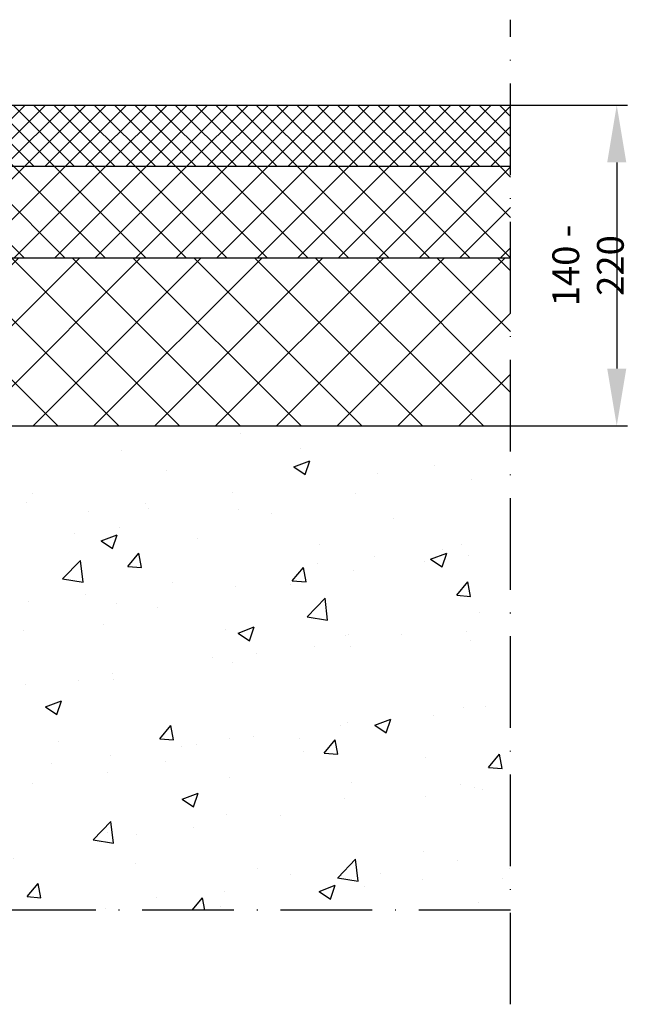
# Model space of a CAD drawing. Extents: x 405 to 1221, y 128 to 407.
# Drawn here: x 655 to 738, y 217 to 346 of the extents above; entities that cross this region are included whole.
import ezdxf

# ---------------------------------------------------------------- set-up
doc = ezdxf.new("R2010")
doc.units = 0
doc.header["$MEASUREMENT"] = 0
for name, pattern in [('ACAD_ISO10W100', [18, 12, -3, 0, -3]), ('GETRENNT', [1.25, 0.5, -0.25, 0, -0.25, 0, -0.25]), ('STRICHPUNKT', [1, 0.5, -0.25, 0, -0.25])]:
    doc.linetypes.add(name, pattern=pattern)
doc.layers.get('DEFPOINTS').update_dxf_attribs({"color": 10, "linetype": 'CONTINUOUS'})
for name, color, linetype in [('BEMASS', 10, 'CONTINUOUS'), ('DUENN', 10, 'CONTINUOUS'), ('GETRENNT', 10, 'GETRENNT'), ('MITTE', 10, 'STRICHPUNKT'), ('SICHTBAR', 10, 'CONTINUOUS')]:
    doc.layers.add(name, color=color, linetype=linetype)
doc.styles.add('BEMSTIL', font='simplex.shx', dxfattribs={"width": 0.8})
doc.dimstyles.new('BEMASSx5', dxfattribs={"dimtxt": 5, "dimasz": 7.5, "dimexe": 1.4, "dimexo": 0, "dimgap": 2, "dimtad": 1, "dimtoh": 1, "dimlfac": 5, "dimtxsty": 'BEMSTIL', "dimcen": 3, "dimclrd": 256, "dimclre": 256, "dimclrt": 256, "dimadec": 0, "dimazin": 0, "dimtfac": 0.875, "dimtix": 1, "dimtmove": 0, "dimatfit": 0, "dimfxl": 0, "dimtolj": 1, "dimlwd": 25, "dimlwe": 25, "dimarcsym": 0})

# ---------------------------------------------------------------- blocks, each defined once
blk = doc.blocks.new('*D2')
at = {"layer": 'BEMASS', "lineweight": 25, "transparency": 16777216}
for p, q in [((719.27, 334.9), (734.56, 334.9)), ((733.16, 327.4), (733.16, 300.4)), ((719.27, 292.9), (734.56, 292.9))]:
    blk.add_line(p, q, dxfattribs=at)
at = {"layer": 'BEMASS', "transparency": 16777216}
for points in [[(731.91, 327.4), (734.41, 327.4), (733.16, 334.9)], [(731.91, 300.4), (734.41, 300.4), (733.16, 292.9)]]:
    blk.add_solid(points, dxfattribs=at)
at = {"layer": 'DEFPOINTS', "color": 0, "transparency": 16777216}
for p in [(719.27, 334.9), (719.27, 292.9), (733.16, 292.9)]:
    blk.add_point(p, dxfattribs=at)
at = {"layer": 'BEMASS', "transparency": 16777216, "insert": (729.41, 313.9), "char_height": 3.5, "attachment_point": 5, "rotation": 90, "style": 'BEMSTIL'}
blk.add_mtext('\\A1;140 - 220', dxfattribs=at)

msp = doc.modelspace()

# ---------------------------------------------------------------- hatches: boundary and pattern name
at = {"layer": 'BEMASS'}
h = msp.add_hatch(dxfattribs=at)
h.set_pattern_fill('ANSI37', color=256, scale=45, style=0)
h.set_pattern_definition([(45, (451.5773, 63.815), (-3.977476, 3.977476), []), (135, (451.5773, 63.815), (-3.977476, -3.977476), [])])
h.paths.add_polyline_path([(719.2688, 292.8971), (719.2688, 314.8971), (639.7522, 314.8971), (639.7522, 292.8971)])
h = msp.add_hatch(dxfattribs=at)
h.set_pattern_fill('AR-CONC', color=256, scale=3, style=0)
h.paths.add_polyline_path([(479.6892, 292.8971), (405.1727, 292.8971), (405.1727, 229.4616), (479.6892, 229.4616)])
h.paths.add_polyline_path([(644.7522, 292.8971), (644.7522, 229.4616), (719.2688, 229.4616), (719.2688, 292.8971)])
at = {"layer": 'GETRENNT'}
h = msp.add_hatch(dxfattribs=at)
h.set_pattern_fill('ANSI37', color=256, scale=15, style=0)
h.paths.add_polyline_path([(719.2688, 334.8971), (647.9583, 334.8971), (648.2207, 331.8971), (634.5799, 331.8971, 0.40402623), (632.5811, 329.9669), (632.4739, 326.8971), (719.2688, 326.8971)])
at = {"layer": 'MITTE'}
h = msp.add_hatch(dxfattribs=at)
h.set_pattern_fill('ANSI37', color=256, scale=30, style=0)
h.paths.add_polyline_path([(719.2688, 326.8971), (632.4739, 326.8971), (632.3063, 322.0971), (632.0245, 320.2971), (631.9985, 318.8091), (639.7522, 318.8091), (639.7522, 314.8971), (719.2688, 314.8971)])

# ---------------------------------------------------------------- linework, layer by layer
at = {"layer": 'DUENN', "linetype": 'ACAD_ISO10W100'}
for p, q in [((719.2688, 217.1434), (719.2688, 346.0984)), ((719.2688, 229.4616), (405.1727, 229.4616))]:
    msp.add_line(p, q, dxfattribs=at)
at = {"layer": 'SICHTBAR'}
for p, q in [((647.9583, 334.8971), (719.2688, 334.8971)), ((632.4739, 326.8971), (719.2688, 326.8971)), ((639.7522, 314.8971), (719.2688, 314.8971)), ((484.6892, 292.8971), (719.2688, 292.8971))]:
    msp.add_line(p, q, dxfattribs=at)

# ---------------------------------------------------------------- dimensions: what is measured, and where the dimension line sits
at = {"layer": 'BEMASS'}
dim = msp.add_linear_dim(base=(733.159, 292.8971), p1=(719.2688, 334.8971), p2=(719.2688, 292.8971), angle=90, text='140 - 220', dimstyle='BEMASSx5', override={"dimtxt": 3.5}, dxfattribs=at)
dim.commit()
dim.dimension.update_dxf_attribs({"geometry": '*D2', "text_midpoint": (733.159, 313.8971), "dimtype": 160})

doc.saveas('drawing.dxf')
